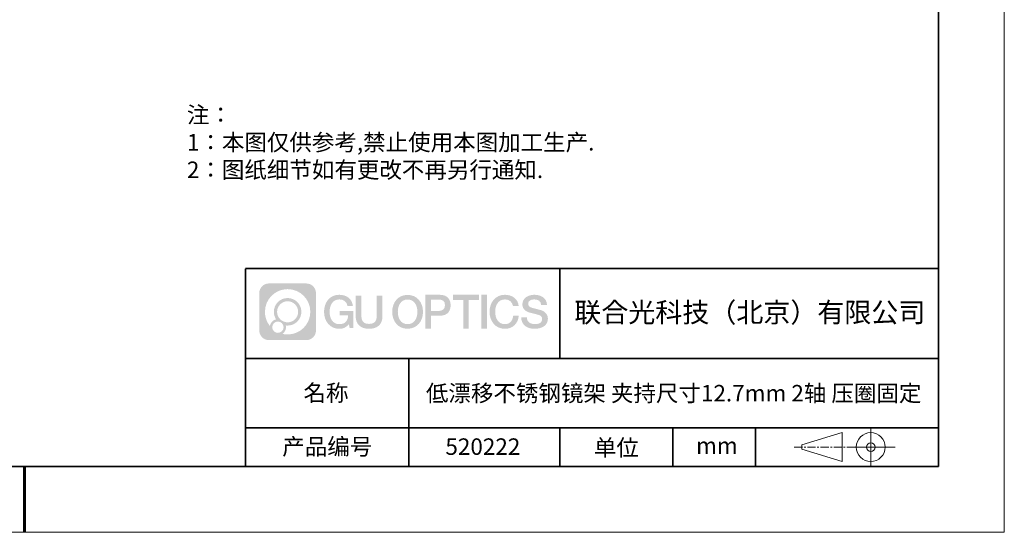
# Model space of a CAD drawing. Units: millimetres. Extents: x 12016 to 12313, y -7569 to -7359.
# Drawn here: x 12163 to 12313, y -7569 to -7492 of the extents above; entities that cross this region are included whole.
import ezdxf

# ---------------------------------------------------------------- set-up
doc = ezdxf.new("R2010")
doc.units = ezdxf.units.MM
doc.header["$LTSCALE"] = 10
doc.linetypes.add('CENTER', pattern=[2, 1.25, -0.25, 0.25, -0.25])
doc.layers.add('1轮廓实线层', color=7, linetype='Continuous')
doc.layers.add('6文字层', color=3, linetype='Continuous')
for name, color, linetype, lineweight in [('3中心线层', 1, 'CENTER', 9), ('粗实线层', 7, 'Continuous', 35), ('细实线层', 7, 'Continuous', 18)]:
    doc.layers.add(name, color=color, linetype=linetype, lineweight=lineweight)
doc.styles.get("Standard").update_dxf_attribs({"font": 'simhei.ttf'})
doc.styles.add('标准', font='txt', dxfattribs={"height": 9.59})

# ---------------------------------------------------------------- blocks, each defined once
blk = doc.blocks.new('*X117')
at = {"layer": '粗实线层'}
for p, q in [((138.5, -95), (138.5, 95)), ((-138.5, -95), (138.5, -95))]:
    blk.add_line(p, q, dxfattribs=at)
at = {"layer": '粗实线层', "lineweight": 60}
blk.add_line((0, -105), (0, -95), dxfattribs=at)
at = {"layer": '细实线层'}
for p, q in [((148.5, -105), (148.5, 105)), ((-148.5, -105), (148.5, -105))]:
    blk.add_line(p, q, dxfattribs=at)

msp = doc.modelspace()

# ---------------------------------------------------------------- hatches: boundary and pattern name
at = {"layer": '3中心线层'}
h = msp.add_hatch(color=0, dxfattribs=at)
h.dxf.hatch_style = 1
edge = h.paths.add_edge_path()
edge.add_spline(control_points=[(12208.18338, -7533.09481), (12208.18338, -7532.28094), (12207.52361, -7531.62116), (12206.70973, -7531.62116)], knot_values=[7, 7, 7, 7, 8, 8, 8, 8], degree=3, periodic=0)
edge.add_spline(control_points=[(12206.70973, -7531.62116), (12206.70973, -7531.62116), (12201.06075, -7531.62116), (12201.06075, -7531.62116)], knot_values=[0, 0, 0, 0, 1, 1, 1, 1], degree=3, periodic=0)
edge.add_spline(control_points=[(12201.06075, -7531.62116), (12200.24688, -7531.62116), (12199.5871, -7532.28094), (12199.5871, -7533.09481), (12199.5871, -7533.09481), (12199.5871, -7538.74379), (12199.5871, -7538.74379)], knot_values=[1, 1, 1, 1, 2, 2, 2, 3, 3, 3, 3], degree=3, periodic=0)
edge.add_spline(control_points=[(12199.5871, -7538.74379), (12199.5871, -7539.55767), (12200.24688, -7540.21744), (12201.06075, -7540.21744), (12201.06075, -7540.21744), (12206.70973, -7540.21744), (12206.70973, -7540.21744)], knot_values=[3, 3, 3, 3, 4, 4, 4, 5, 5, 5, 5], degree=3, periodic=0)
edge.add_spline(control_points=[(12206.70973, -7540.21744), (12207.52361, -7540.21744), (12208.18338, -7539.55767), (12208.18338, -7538.74379), (12208.18338, -7538.74379), (12208.18338, -7533.09481), (12208.18338, -7533.09481)], knot_values=[5, 5, 5, 5, 6, 6, 6, 7, 7, 7, 7], degree=3, periodic=0)
edge = h.paths.add_edge_path(flags=16)
edge.add_spline(control_points=[(12200.44673, -7535.9193), (12200.44673, -7534.02027), (12201.98623, -7532.48079), (12203.88526, -7532.48079)], knot_values=[10, 10, 10, 10, 11, 11, 11, 11], degree=3, periodic=0)
edge.add_spline(control_points=[(12203.88526, -7532.48079), (12205.78429, -7532.48079), (12207.32375, -7534.02027), (12207.32375, -7535.9193)], knot_values=[11, 11, 11, 11, 12, 12, 12, 12], degree=3, periodic=0)
edge.add_spline(control_points=[(12207.32375, -7535.9193), (12207.32375, -7537.81834), (12205.78429, -7539.35782), (12203.88526, -7539.35782)], knot_values=[12, 12, 12, 12, 13, 13, 13, 13], degree=3, periodic=0)
edge.add_spline(control_points=[(12203.88526, -7539.35782), (12203.61617, -7539.35782), (12203.35475, -7539.32578), (12203.10356, -7539.26708)], knot_values=[0, 0, 0, 0, 1, 1, 1, 1], degree=3, periodic=0)
edge.add_spline(control_points=[(12203.10356, -7539.26708), (12203.42716, -7539.04593), (12203.63963, -7538.67412), (12203.63963, -7538.25258)], knot_values=[1, 1, 1, 1, 2, 2, 2, 2], degree=3, periodic=0)
edge.add_spline(control_points=[(12203.63963, -7538.25258), (12203.63963, -7538.16182), (12203.6295, -7538.07347), (12203.61081, -7537.98831)], knot_values=[2, 2, 2, 2, 3, 3, 3, 3], degree=3, periodic=0)
edge.add_spline(control_points=[(12203.61081, -7537.98831), (12203.70067, -7538.00022), (12203.79215, -7538.00697), (12203.88525, -7538.00697)], knot_values=[3, 3, 3, 3, 4, 4, 4, 4], degree=3, periodic=0)
edge.add_spline(control_points=[(12203.88525, -7538.00697), (12205.03824, -7538.00697), (12205.97291, -7537.07229), (12205.97291, -7535.9193)], knot_values=[4, 4, 4, 4, 5, 5, 5, 5], degree=3, periodic=0)
edge.add_spline(control_points=[(12205.97291, -7535.9193), (12205.97291, -7534.76632), (12205.03824, -7533.83163), (12203.88525, -7533.83163), (12202.73227, -7533.83163), (12201.79758, -7534.76632), (12201.79758, -7535.9193)], knot_values=[5, 5, 5, 5, 6, 6, 6, 7, 7, 7, 7], degree=3, periodic=0)
edge.add_spline(control_points=[(12201.79758, -7535.9193), (12201.79758, -7536.33878), (12201.92164, -7536.72912), (12202.13459, -7537.0563)], knot_values=[7, 7, 7, 7, 8, 8, 8, 8], degree=3, periodic=0)
edge.add_spline(control_points=[(12202.13459, -7537.0563), (12201.65009, -7537.16807), (12201.27514, -7537.56616), (12201.19815, -7538.06305)], knot_values=[8, 8, 8, 8, 9, 9, 9, 9], degree=3, periodic=0)
edge.add_spline(control_points=[(12201.19815, -7538.06305), (12200.72837, -7537.47514), (12200.44673, -7536.73037), (12200.44673, -7535.9193)], knot_values=[9, 9, 9, 9, 10, 10, 10, 10], degree=3, periodic=0)
edge = h.paths.add_edge_path(flags=16)
edge.add_spline(control_points=[(12202.28879, -7535.9193), (12202.28879, -7535.03761), (12203.00356, -7534.32285), (12203.88525, -7534.32285), (12204.76694, -7534.32285), (12205.4817, -7535.03761), (12205.4817, -7535.9193), (12205.4817, -7536.801), (12204.76694, -7537.51575), (12203.88525, -7537.51575), (12203.00356, -7537.51575), (12202.28879, -7536.801), (12202.28879, -7535.9193)], knot_values=[0, 0, 0, 0, 1, 1, 1, 2, 2, 2, 3, 3, 3, 4, 4, 4, 4], degree=3, periodic=0)
edge = h.paths.add_edge_path(flags=16)
edge.add_spline(control_points=[(12201.55197, -7538.25258), (12201.55197, -7537.77782), (12201.93684, -7537.39295), (12202.4116, -7537.39295), (12202.88636, -7537.39295), (12203.27122, -7537.77782), (12203.27122, -7538.25258)], knot_values=[1, 1, 1, 1, 2, 2, 2, 3, 3, 3, 3], degree=3, periodic=0)
edge.add_spline(control_points=[(12203.27122, -7538.25258), (12203.27122, -7538.72734), (12202.88636, -7539.11221), (12202.4116, -7539.11221)], knot_values=[3, 3, 3, 3, 4, 4, 4, 4], degree=3, periodic=0)
edge.add_spline(control_points=[(12202.4116, -7539.11221), (12201.93684, -7539.11221), (12201.55197, -7538.72734), (12201.55197, -7538.25258)], knot_values=[0, 0, 0, 0, 1, 1, 1, 1], degree=3, periodic=0)
edge = h.paths.add_edge_path()
edge.add_spline(control_points=[(12212.95428, -7535.02048), (12212.95428, -7535.02048), (12213.77767, -7535.02048), (12213.77767, -7535.02048), (12213.64942, -7533.91033), (12212.76527, -7533.33801), (12211.71242, -7533.33801)], knot_values=[5, 5, 5, 5, 6, 6, 6, 7, 7, 7, 7], degree=3, periodic=0)
edge.add_spline(control_points=[(12211.71242, -7533.33801), (12210.26812, -7533.33801), (12209.40424, -7534.51024), (12209.40424, -7535.91689)], knot_values=[4, 4, 4, 4, 5, 5, 5, 5], degree=3, periodic=0)
edge.add_spline(control_points=[(12209.40424, -7535.91689), (12209.40424, -7537.32357), (12210.26812, -7538.49578), (12211.71242, -7538.49578)], knot_values=[3, 3, 3, 3, 4, 4, 4, 4], degree=3, periodic=0)
edge.add_spline(control_points=[(12211.71242, -7538.49578), (12212.29958, -7538.49578), (12212.7113, -7538.3234), (12213.16346, -7537.79934)], knot_values=[2, 2, 2, 2, 3, 3, 3, 3], degree=3, periodic=0)
edge.add_spline(control_points=[(12213.16346, -7537.79934), (12213.16346, -7537.79934), (12213.29171, -7538.37856), (12213.29171, -7538.37856), (12213.29171, -7538.37856), (12213.4267, -7538.37856), (12213.56168, -7538.37856)], knot_values=[0.5, 0.5, 0.5, 0.5, 1.5, 1.5, 1.5, 2, 2, 2, 2], degree=3, periodic=0)
edge.add_spline(control_points=[(12213.56168, -7538.37856), (12213.69666, -7538.37856), (12213.83164, -7538.37856), (12213.83164, -7538.37856), (12213.83164, -7538.37856), (12213.83164, -7538.21648), (12213.83164, -7537.97336)], knot_values=[14.749965, 14.749965, 14.749965, 14.749965, 15.249965, 15.249965, 15.249965, 15.5, 15.5, 15.5, 15.5], degree=3, periodic=0)
edge.add_spline(control_points=[(12213.83164, -7537.97336), (12213.83164, -7537.73027), (12213.83164, -7537.40619), (12213.83164, -7537.08211)], knot_values=[14.49997, 14.49997, 14.49997, 14.49997, 14.749965, 14.749965, 14.749965, 14.749965], degree=3, periodic=0)
edge.add_spline(control_points=[(12213.83164, -7537.08211), (12213.83164, -7536.92007), (12213.83164, -7536.75803), (12213.83164, -7536.60612)], knot_values=[14.3749725, 14.3749725, 14.3749725, 14.3749725, 14.49997, 14.49997, 14.49997, 14.49997], degree=3, periodic=0)
edge.add_spline(control_points=[(12213.83164, -7536.60612), (12213.83164, -7536.37826), (12213.83164, -7536.17319), (12213.83164, -7536.02509)], knot_values=[14.18747625, 14.18747625, 14.18747625, 14.18747625, 14.3749725, 14.3749725, 14.3749725, 14.3749725], degree=3, periodic=0)
edge.add_spline(control_points=[(12213.83164, -7536.02509), (12213.83164, -7535.97573), (12213.83164, -7535.93269), (12213.83164, -7535.89725)], knot_values=[14.1249775, 14.1249775, 14.1249775, 14.1249775, 14.18747625, 14.18747625, 14.18747625, 14.18747625], degree=3, periodic=0)
edge.add_spline(control_points=[(12213.83164, -7535.89725), (12213.83164, -7535.87953), (12213.83164, -7535.86371), (12213.83164, -7535.84994)], knot_values=[14.093728125, 14.093728125, 14.093728125, 14.093728125, 14.1249775, 14.1249775, 14.1249775, 14.1249775], degree=3, periodic=0)
edge.add_spline(control_points=[(12213.83164, -7535.84994), (12213.83164, -7535.83618), (12213.83164, -7535.82447), (12213.83164, -7535.81498)], knot_values=[14.06247875, 14.06247875, 14.06247875, 14.06247875, 14.093728125, 14.093728125, 14.093728125, 14.093728125], degree=3, periodic=0)
edge.add_spline(control_points=[(12213.83164, -7535.78588), (12213.83164, -7535.78588), (12213.83164, -7535.78588), (12213.83164, -7535.78588), (12213.83164, -7535.78588), (12213.83164, -7535.78589), (12213.83164, -7535.78589)], knot_values=[13.999979582, 13.999979582, 13.999979582, 13.999979582, 14, 14, 14, 14.000712407, 14.000712407, 14.000712407, 14.000712407], degree=3, periodic=0)
edge.add_spline(control_points=[(12213.83164, -7535.78588), (12213.8316, -7535.78588), (12213.31867, -7535.78588), (12212.80575, -7535.78588)], knot_values=[13.49999, 13.49999, 13.49999, 13.49999, 13.999979582, 13.999979582, 13.999979582, 13.999979582], degree=3, periodic=0)
edge.add_spline(control_points=[(12212.80575, -7535.78588), (12212.29283, -7535.78588), (12211.77992, -7535.78588), (12211.77992, -7535.78588), (12211.77992, -7535.78588), (12211.77992, -7535.78588), (12211.77992, -7535.78589)], knot_values=[12.999023436, 12.999023436, 12.999023436, 12.999023436, 13.499013436, 13.499013436, 13.499013436, 13.49999, 13.49999, 13.49999, 13.49999], degree=3, periodic=0)
edge.add_spline(control_points=[(12211.77992, -7535.79324), (12211.77992, -7535.79564), (12211.77992, -7535.7986), (12211.77992, -7535.80208)], knot_values=[12.906251875, 12.906251875, 12.906251875, 12.906251875, 12.93750125, 12.93750125, 12.93750125, 12.93750125], degree=3, periodic=0)
edge.add_spline(control_points=[(12211.77992, -7535.81403), (12211.77992, -7535.82299), (12211.77992, -7535.83386), (12211.77992, -7535.84634)], knot_values=[12.81250375, 12.81250375, 12.81250375, 12.81250375, 12.8750025, 12.8750025, 12.8750025, 12.8750025], degree=3, periodic=0)
edge.add_spline(control_points=[(12211.77992, -7535.84634), (12211.77992, -7535.85881), (12211.77992, -7535.87288), (12211.77992, -7535.88824)], knot_values=[12.750005, 12.750005, 12.750005, 12.750005, 12.81250375, 12.81250375, 12.81250375, 12.81250375], degree=3, periodic=0)
edge.add_spline(control_points=[(12211.77992, -7535.88824), (12211.77992, -7535.91894), (12211.77992, -7535.95476), (12211.77992, -7535.99315)], knot_values=[12.6250075, 12.6250075, 12.6250075, 12.6250075, 12.750005, 12.750005, 12.750005, 12.750005], degree=3, periodic=0)
edge.add_spline(control_points=[(12211.77992, -7535.99315), (12211.77992, -7536.03153), (12211.77992, -7536.07247), (12211.77992, -7536.11341)], knot_values=[12.50001, 12.50001, 12.50001, 12.50001, 12.6250075, 12.6250075, 12.6250075, 12.6250075], degree=3, periodic=0)
edge.add_spline(control_points=[(12211.77992, -7536.11341), (12211.77992, -7536.19529), (12211.77992, -7536.27718), (12211.77992, -7536.33859)], knot_values=[12.250015, 12.250015, 12.250015, 12.250015, 12.50001, 12.50001, 12.50001, 12.50001], degree=3, periodic=0)
edge.add_spline(control_points=[(12211.77992, -7536.33859), (12211.77992, -7536.40001), (12211.77992, -7536.44096), (12211.77992, -7536.44096), (12211.77992, -7536.44096), (12211.77992, -7536.44096), (12211.77992, -7536.44096)], knot_values=[11.999287593, 11.999287593, 11.999287593, 11.999287593, 12.249302593, 12.249302593, 12.249302593, 12.250015, 12.250015, 12.250015, 12.250015], degree=3, periodic=0)
edge.add_spline(control_points=[(12211.79431, -7536.44096), (12211.799, -7536.44096), (12211.8048, -7536.44096), (12211.8116, -7536.44096)], knot_values=[11.906271875, 11.906271875, 11.906271875, 11.906271875, 11.93752125, 11.93752125, 11.93752125, 11.93752125], degree=3, periodic=0)
edge.add_spline(control_points=[(12211.8116, -7536.44096), (12211.81841, -7536.44096), (12211.82624, -7536.44096), (12211.835, -7536.44096)], knot_values=[11.8750225, 11.8750225, 11.8750225, 11.8750225, 11.906271875, 11.906271875, 11.906271875, 11.906271875], degree=3, periodic=0)
edge.add_spline(control_points=[(12211.835, -7536.44096), (12211.85253, -7536.44096), (12211.87382, -7536.44096), (12211.89823, -7536.44096)], knot_values=[11.81252375, 11.81252375, 11.81252375, 11.81252375, 11.8750225, 11.8750225, 11.8750225, 11.8750225], degree=3, periodic=0)
edge.add_spline(control_points=[(12211.89823, -7536.44096), (12211.92265, -7536.44096), (12211.9502, -7536.44096), (12211.98025, -7536.44096)], knot_values=[11.750025, 11.750025, 11.750025, 11.750025, 11.81252375, 11.81252375, 11.81252375, 11.81252375], degree=3, periodic=0)
edge.add_spline(control_points=[(12211.98025, -7536.44096), (12212.04035, -7536.44096), (12212.11048, -7536.44096), (12212.18561, -7536.44096)], knot_values=[11.6250275, 11.6250275, 11.6250275, 11.6250275, 11.750025, 11.750025, 11.750025, 11.750025], degree=3, periodic=0)
edge.add_spline(control_points=[(12212.18561, -7536.44096), (12212.26074, -7536.44096), (12212.34089, -7536.44096), (12212.42103, -7536.44096)], knot_values=[11.50003, 11.50003, 11.50003, 11.50003, 11.6250275, 11.6250275, 11.6250275, 11.6250275], degree=3, periodic=0)
edge.add_spline(control_points=[(12212.42103, -7536.44096), (12212.58132, -7536.44096), (12212.74162, -7536.44096), (12212.86184, -7536.44096)], knot_values=[11.250035, 11.250035, 11.250035, 11.250035, 11.50003, 11.50003, 11.50003, 11.50003], degree=3, periodic=0)
edge.add_spline(control_points=[(12212.86184, -7536.44096), (12212.98209, -7536.44096), (12213.06226, -7536.44096), (12213.06226, -7536.44096), (12213.04874, -7537.2753), (12212.57631, -7537.80625), (12211.71242, -7537.79245)], knot_values=[10, 10, 10, 10, 10.250035, 10.250035, 10.250035, 11.250035, 11.250035, 11.250035, 11.250035], degree=3, periodic=0)
edge.add_spline(control_points=[(12211.71242, -7537.79245), (12210.67984, -7537.79245), (12210.2479, -7536.86158), (12210.2479, -7535.91689)], knot_values=[9, 9, 9, 9, 10, 10, 10, 10], degree=3, periodic=0)
edge.add_spline(control_points=[(12210.2479, -7535.91689), (12210.2479, -7534.97223), (12210.67984, -7534.04134), (12211.71242, -7534.04134)], knot_values=[8, 8, 8, 8, 9, 9, 9, 9], degree=3, periodic=0)
edge.add_spline(control_points=[(12211.71242, -7534.04134), (12212.31985, -7534.04134), (12212.87325, -7534.37232), (12212.95428, -7535.02048)], knot_values=[7, 7, 7, 7, 8, 8, 8, 8], degree=3, periodic=0)
edge = h.paths.add_edge_path()
edge.add_spline(control_points=[(12215.06628, -7536.32613), (12215.06628, -7536.32613), (12215.06628, -7533.46081), (12215.06628, -7533.46081), (12215.06628, -7533.46081), (12214.84986, -7533.46081), (12214.63344, -7533.46081)], knot_values=[0.5, 0.5, 0.5, 0.5, 1.5, 1.5, 1.5, 2, 2, 2, 2], degree=3, periodic=0)
edge.add_spline(control_points=[(12214.63344, -7533.46081), (12214.41701, -7533.46081), (12214.20059, -7533.46081), (12214.20059, -7533.46081), (12214.20059, -7533.46081), (12214.20059, -7534.24775), (12214.20059, -7535.03468)], knot_values=[9.5, 9.5, 9.5, 9.5, 10, 10, 10, 10.5, 10.5, 10.5, 10.5], degree=3, periodic=0)
edge.add_spline(control_points=[(12214.20059, -7535.03468), (12214.20059, -7535.82161), (12214.20059, -7536.60854), (12214.20059, -7536.60854), (12214.20059, -7537.86899), (12215.0109, -7538.49578), (12216.22982, -7538.49578)], knot_values=[8, 8, 8, 8, 8.5, 8.5, 8.5, 9.5, 9.5, 9.5, 9.5], degree=3, periodic=0)
edge.add_spline(control_points=[(12216.22982, -7538.49578), (12217.44874, -7538.49578), (12218.25904, -7537.86899), (12218.25904, -7536.60854)], knot_values=[7, 7, 7, 7, 8, 8, 8, 8], degree=3, periodic=0)
edge.add_spline(control_points=[(12218.25904, -7536.60854), (12218.25904, -7536.60854), (12218.25904, -7533.46081), (12218.25904, -7533.46081), (12218.25904, -7533.46081), (12218.04261, -7533.46081), (12217.82617, -7533.46081)], knot_values=[5.5, 5.5, 5.5, 5.5, 6.5, 6.5, 6.5, 7, 7, 7, 7], degree=3, periodic=0)
edge.add_spline(control_points=[(12217.82617, -7533.46081), (12217.60974, -7533.46081), (12217.39331, -7533.46081), (12217.39331, -7533.46081), (12217.39331, -7533.46081), (12217.39331, -7534.17714), (12217.39331, -7534.89347)], knot_values=[4.5, 4.5, 4.5, 4.5, 5, 5, 5, 5.5, 5.5, 5.5, 5.5], degree=3, periodic=0)
edge.add_spline(control_points=[(12217.39331, -7534.89347), (12217.39331, -7535.6098), (12217.39331, -7536.32613), (12217.39331, -7536.32613), (12217.39331, -7536.98736), (12217.35176, -7537.75191), (12216.22982, -7537.75191)], knot_values=[3, 3, 3, 3, 3.5, 3.5, 3.5, 4.5, 4.5, 4.5, 4.5], degree=3, periodic=0)
edge.add_spline(control_points=[(12216.22982, -7537.75191), (12215.10783, -7537.75191), (12215.06628, -7536.98736), (12215.06628, -7536.32613)], knot_values=[2, 2, 2, 2, 3, 3, 3, 3], degree=3, periodic=0)
edge = h.paths.add_edge_path()
edge.add_spline(control_points=[(12224.40821, -7535.92346), (12224.40821, -7537.32325), (12223.53366, -7538.48972), (12222.07153, -7538.48972), (12220.60939, -7538.48972), (12219.73484, -7537.32325), (12219.73484, -7535.92346), (12219.73484, -7534.52368), (12220.60939, -7533.35719), (12222.07153, -7533.35719), (12223.53366, -7533.35719), (12224.40821, -7534.52368), (12224.40821, -7535.92346)], knot_values=[0, 0, 0, 0, 1, 1, 1, 2, 2, 2, 3, 3, 3, 4, 4, 4, 4], degree=3, periodic=0)
edge = h.paths.add_edge_path(flags=16)
edge.add_spline(control_points=[(12222.07153, -7534.05708), (12223.1169, -7534.05708), (12223.55417, -7534.98341), (12223.55417, -7535.92346)], knot_values=[2, 2, 2, 2, 3, 3, 3, 3], degree=3, periodic=0)
edge.add_spline(control_points=[(12223.55417, -7535.92346), (12223.55417, -7536.86352), (12223.1169, -7537.78984), (12222.07153, -7537.78984)], knot_values=[1, 1, 1, 1, 2, 2, 2, 2], degree=3, periodic=0)
edge.add_spline(control_points=[(12222.07153, -7537.78984), (12221.02619, -7537.78984), (12220.58892, -7536.86352), (12220.58892, -7535.92346)], knot_values=[0, 0, 0, 0, 1, 1, 1, 1], degree=3, periodic=0)
edge.add_spline(control_points=[(12220.58892, -7535.92346), (12220.58892, -7534.98341), (12221.02619, -7534.05708), (12222.07153, -7534.05708)], knot_values=[3, 3, 3, 3, 4, 4, 4, 4], degree=3, periodic=0)
edge = h.paths.add_edge_path()
edge.add_spline(control_points=[(12228.58964, -7534.93446), (12228.58964, -7534.29156), (12228.32319, -7533.33801), (12226.92936, -7533.33801)], knot_values=[1, 1, 1, 1, 2, 2, 2, 2], degree=3, periodic=0)
edge.add_spline(control_points=[(12226.92936, -7533.33801), (12226.92936, -7533.33801), (12224.77716, -7533.33801), (12224.77716, -7533.33801), (12224.77716, -7533.33801), (12224.77716, -7533.66046), (12224.77716, -7534.14411)], knot_values=[6.749965, 6.749965, 6.749965, 6.749965, 7.749965, 7.749965, 7.749965, 8, 8, 8, 8], degree=3, periodic=0)
edge.add_spline(control_points=[(12224.77716, -7534.14411), (12224.77716, -7534.62769), (12224.77716, -7535.27242), (12224.77716, -7535.91713)], knot_values=[6.49997, 6.49997, 6.49997, 6.49997, 6.749965, 6.749965, 6.749965, 6.749965], degree=3, periodic=0)
edge.add_spline(control_points=[(12224.77716, -7535.91713), (12224.77716, -7536.23948), (12224.77716, -7536.56183), (12224.77716, -7536.86403)], knot_values=[6.3749725, 6.3749725, 6.3749725, 6.3749725, 6.49997, 6.49997, 6.49997, 6.49997], degree=3, periodic=0)
edge.add_spline(control_points=[(12224.77716, -7536.86403), (12224.77716, -7537.16623), (12224.77716, -7537.44827), (12224.77716, -7537.69002)], knot_values=[6.249975, 6.249975, 6.249975, 6.249975, 6.3749725, 6.3749725, 6.3749725, 6.3749725], degree=3, periodic=0)
edge.add_spline(control_points=[(12224.77716, -7537.69002), (12224.77716, -7537.8109), (12224.77716, -7537.9217), (12224.77716, -7538.01991)], knot_values=[6.18747625, 6.18747625, 6.18747625, 6.18747625, 6.249975, 6.249975, 6.249975, 6.249975], degree=3, periodic=0)
edge.add_spline(control_points=[(12224.77716, -7538.01991), (12224.77716, -7538.11811), (12224.77716, -7538.20373), (12224.77716, -7538.27423)], knot_values=[6.1249775, 6.1249775, 6.1249775, 6.1249775, 6.18747625, 6.18747625, 6.18747625, 6.18747625], degree=3, periodic=0)
edge.add_spline(control_points=[(12224.77716, -7538.27423), (12224.77716, -7538.30948), (12224.77716, -7538.34096), (12224.77716, -7538.36834)], knot_values=[6.093728125, 6.093728125, 6.093728125, 6.093728125, 6.1249775, 6.1249775, 6.1249775, 6.1249775], degree=3, periodic=0)
edge.add_spline(control_points=[(12224.77716, -7538.36834), (12224.77716, -7538.39572), (12224.77716, -7538.41901), (12224.77716, -7538.43789)], knot_values=[6.06247875, 6.06247875, 6.06247875, 6.06247875, 6.093728125, 6.093728125, 6.093728125, 6.093728125], degree=3, periodic=0)
edge.add_spline(control_points=[(12224.77716, -7538.43789), (12224.77716, -7538.44733), (12224.77716, -7538.45567), (12224.77716, -7538.46287)], knot_values=[6.046854062, 6.046854062, 6.046854062, 6.046854062, 6.06247875, 6.06247875, 6.06247875, 6.06247875], degree=3, periodic=0)
edge.add_spline(control_points=[(12224.77716, -7538.46287), (12224.77716, -7538.47007), (12224.77716, -7538.47613), (12224.77716, -7538.481)], knot_values=[6.031229375, 6.031229375, 6.031229375, 6.031229375, 6.046854063, 6.046854063, 6.046854063, 6.046854063], degree=3, periodic=0)
edge.add_spline(control_points=[(12224.77716, -7538.49578), (12224.77716, -7538.49578), (12224.77716, -7538.49578), (12224.77716, -7538.49578), (12224.77716, -7538.49578), (12224.77716, -7538.49578), (12224.77716, -7538.49578)], knot_values=[5.999979147, 5.999979147, 5.999979147, 5.999979147, 6, 6, 6, 6.000468271, 6.000468271, 6.000468271, 6.000468271], degree=3, periodic=0)
edge.add_spline(control_points=[(12224.77716, -7538.49578), (12224.77718, -7538.49578), (12224.99069, -7538.49578), (12225.20421, -7538.49578)], knot_values=[5.49999, 5.49999, 5.49999, 5.49999, 5.999979147, 5.999979147, 5.999979147, 5.999979147], degree=3, periodic=0)
edge.add_spline(control_points=[(12225.20421, -7538.49578), (12225.41772, -7538.49578), (12225.63123, -7538.49578), (12225.63123, -7538.49578), (12225.63123, -7538.49578), (12225.63123, -7538.49578), (12225.63123, -7538.49578)], knot_values=[4.999511718, 4.999511718, 4.999511718, 4.999511718, 5.499501718, 5.499501718, 5.499501718, 5.49999, 5.49999, 5.49999, 5.49999], degree=3, periodic=0)
edge.add_spline(control_points=[(12225.63123, -7538.48314), (12225.63123, -7538.48038), (12225.63123, -7538.47718), (12225.63123, -7538.47355)], knot_values=[4.93750125, 4.93750125, 4.93750125, 4.93750125, 4.953125938, 4.953125938, 4.953125938, 4.953125938], degree=3, periodic=0)
edge.add_spline(control_points=[(12225.63123, -7538.47355), (12225.63123, -7538.4663), (12225.63123, -7538.45736), (12225.63123, -7538.44685)], knot_values=[4.906251875, 4.906251875, 4.906251875, 4.906251875, 4.93750125, 4.93750125, 4.93750125, 4.93750125], degree=3, periodic=0)
edge.add_spline(control_points=[(12225.63123, -7538.44685), (12225.63123, -7538.43634), (12225.63123, -7538.42426), (12225.63123, -7538.41073)], knot_values=[4.8750025, 4.8750025, 4.8750025, 4.8750025, 4.906251875, 4.906251875, 4.906251875, 4.906251875], degree=3, periodic=0)
edge.add_spline(control_points=[(12225.63123, -7538.41073), (12225.63123, -7538.38367), (12225.63123, -7538.35081), (12225.63123, -7538.31312)], knot_values=[4.81250375, 4.81250375, 4.81250375, 4.81250375, 4.8750025, 4.8750025, 4.8750025, 4.8750025], degree=3, periodic=0)
edge.add_spline(control_points=[(12225.63123, -7538.31312), (12225.63123, -7538.27543), (12225.63123, -7538.23291), (12225.63123, -7538.18652)], knot_values=[4.750005, 4.750005, 4.750005, 4.750005, 4.81250375, 4.81250375, 4.81250375, 4.81250375], degree=3, periodic=0)
edge.add_spline(control_points=[(12225.63123, -7538.18652), (12225.63123, -7538.09374), (12225.63123, -7537.9855), (12225.63123, -7537.86953)], knot_values=[4.6250075, 4.6250075, 4.6250075, 4.6250075, 4.750005, 4.750005, 4.750005, 4.750005], degree=3, periodic=0)
edge.add_spline(control_points=[(12225.63123, -7537.86953), (12225.63123, -7537.75356), (12225.63123, -7537.62986), (12225.63123, -7537.50615)], knot_values=[4.50001, 4.50001, 4.50001, 4.50001, 4.6250075, 4.6250075, 4.6250075, 4.6250075], degree=3, periodic=0)
edge.add_spline(control_points=[(12225.63123, -7537.50615), (12225.63123, -7537.25874), (12225.63123, -7537.01133), (12225.63123, -7536.82576)], knot_values=[4.250015, 4.250015, 4.250015, 4.250015, 4.50001, 4.50001, 4.50001, 4.50001], degree=3, periodic=0)
edge.add_spline(control_points=[(12225.63123, -7536.82576), (12225.63123, -7536.64019), (12225.63123, -7536.51646), (12225.63123, -7536.51646), (12225.63123, -7536.51646), (12225.63123, -7536.51646), (12225.63123, -7536.51646)], knot_values=[3.999287593, 3.999287593, 3.999287593, 3.999287593, 4.249302593, 4.249302593, 4.249302593, 4.250015, 4.250015, 4.250015, 4.250015], degree=3, periodic=0)
edge.add_spline(control_points=[(12225.6458, -7536.51646), (12225.65055, -7536.51646), (12225.65641, -7536.51646), (12225.6633, -7536.51646)], knot_values=[3.906271875, 3.906271875, 3.906271875, 3.906271875, 3.93752125, 3.93752125, 3.93752125, 3.93752125], degree=3, periodic=0)
edge.add_spline(control_points=[(12225.6633, -7536.51646), (12225.6702, -7536.51646), (12225.67812, -7536.51646), (12225.68699, -7536.51646)], knot_values=[3.8750225, 3.8750225, 3.8750225, 3.8750225, 3.906271875, 3.906271875, 3.906271875, 3.906271875], degree=3, periodic=0)
edge.add_spline(control_points=[(12225.68699, -7536.51646), (12225.70474, -7536.51646), (12225.72628, -7536.51646), (12225.751, -7536.51646)], knot_values=[3.81252375, 3.81252375, 3.81252375, 3.81252375, 3.8750225, 3.8750225, 3.8750225, 3.8750225], degree=3, periodic=0)
edge.add_spline(control_points=[(12225.751, -7536.51646), (12225.77572, -7536.51646), (12225.8036, -7536.51646), (12225.83403, -7536.51646)], knot_values=[3.750025, 3.750025, 3.750025, 3.750025, 3.81252375, 3.81252375, 3.81252375, 3.81252375], degree=3, periodic=0)
edge.add_spline(control_points=[(12225.83403, -7536.51646), (12225.89487, -7536.51646), (12225.96586, -7536.51646), (12226.04192, -7536.51646)], knot_values=[3.6250275, 3.6250275, 3.6250275, 3.6250275, 3.750025, 3.750025, 3.750025, 3.750025], degree=3, periodic=0)
edge.add_spline(control_points=[(12226.04192, -7536.51646), (12226.11797, -7536.51646), (12226.1991, -7536.51646), (12226.28024, -7536.51646)], knot_values=[3.50003, 3.50003, 3.50003, 3.50003, 3.6250275, 3.6250275, 3.6250275, 3.6250275], degree=3, periodic=0)
edge.add_spline(control_points=[(12226.28024, -7536.51646), (12226.4425, -7536.51646), (12226.60477, -7536.51646), (12226.72647, -7536.51646)], knot_values=[3.250035, 3.250035, 3.250035, 3.250035, 3.50003, 3.50003, 3.50003, 3.50003], degree=3, periodic=0)
edge.add_spline(control_points=[(12226.72647, -7536.51646), (12226.8482, -7536.51646), (12226.92936, -7536.51646), (12226.92936, -7536.51646), (12228.32319, -7536.5237), (12228.58964, -7535.57015), (12228.58964, -7534.93446)], knot_values=[2, 2, 2, 2, 2.250035, 2.250035, 2.250035, 3.250035, 3.250035, 3.250035, 3.250035], degree=3, periodic=0)
edge = h.paths.add_edge_path(flags=16)
edge.add_spline(control_points=[(12226.26319, -7534.07483), (12226.42118, -7534.07483), (12226.57918, -7534.07483), (12226.69768, -7534.07483)], knot_values=[3.250015, 3.250015, 3.250015, 3.250015, 3.50001, 3.50001, 3.50001, 3.50001], degree=3, periodic=0)
edge.add_spline(control_points=[(12226.69768, -7534.07483), (12226.81618, -7534.07483), (12226.89519, -7534.07483), (12226.89519, -7534.07483), (12227.34616, -7534.07483), (12227.73557, -7534.24822), (12227.73557, -7534.92725)], knot_values=[2, 2, 2, 2, 2.250015, 2.250015, 2.250015, 3.250015, 3.250015, 3.250015, 3.250015], degree=3, periodic=0)
edge.add_spline(control_points=[(12227.73557, -7534.92725), (12227.73557, -7535.57737), (12227.26414, -7535.77965), (12226.88154, -7535.77965)], knot_values=[1, 1, 1, 1, 2, 2, 2, 2], degree=3, periodic=0)
edge.add_spline(control_points=[(12226.88154, -7535.77965), (12226.88154, -7535.77965), (12225.63123, -7535.77965), (12225.63123, -7535.77965), (12225.63123, -7535.77965), (12225.63123, -7535.35342), (12225.63123, -7534.92721)], knot_values=[4.49999, 4.49999, 4.49999, 4.49999, 5.49999, 5.49999, 5.49999, 6, 6, 6, 6], degree=3, periodic=0)
edge.add_spline(control_points=[(12225.63123, -7534.92721), (12225.63123, -7534.50101), (12225.63123, -7534.07483), (12225.63123, -7534.07483), (12225.63123, -7534.07483), (12225.63123, -7534.07483), (12225.63123, -7534.07483)], knot_values=[3.999267593, 3.999267593, 3.999267593, 3.999267593, 4.499257593, 4.499257593, 4.499257593, 4.49999, 4.49999, 4.49999, 4.49999], degree=3, periodic=0)
edge.add_spline(control_points=[(12225.64542, -7534.07483), (12225.65005, -7534.07483), (12225.65576, -7534.07483), (12225.66247, -7534.07483)], knot_values=[3.906251875, 3.906251875, 3.906251875, 3.906251875, 3.93750125, 3.93750125, 3.93750125, 3.93750125], degree=3, periodic=0)
edge.add_spline(control_points=[(12225.66247, -7534.07483), (12225.66919, -7534.07483), (12225.6769, -7534.07483), (12225.68554, -7534.07483)], knot_values=[3.8750025, 3.8750025, 3.8750025, 3.8750025, 3.906251875, 3.906251875, 3.906251875, 3.906251875], degree=3, periodic=0)
edge.add_spline(control_points=[(12225.68554, -7534.07483), (12225.70282, -7534.07483), (12225.7238, -7534.07483), (12225.74787, -7534.07483)], knot_values=[3.81250375, 3.81250375, 3.81250375, 3.81250375, 3.8750025, 3.8750025, 3.8750025, 3.8750025], degree=3, periodic=0)
edge.add_spline(control_points=[(12225.74787, -7534.07483), (12225.77194, -7534.07483), (12225.79909, -7534.07483), (12225.82872, -7534.07483)], knot_values=[3.750005, 3.750005, 3.750005, 3.750005, 3.81250375, 3.81250375, 3.81250375, 3.81250375], degree=3, periodic=0)
edge.add_spline(control_points=[(12225.82872, -7534.07483), (12225.88796, -7534.07483), (12225.95708, -7534.07483), (12226.03114, -7534.07483)], knot_values=[3.6250075, 3.6250075, 3.6250075, 3.6250075, 3.750005, 3.750005, 3.750005, 3.750005], degree=3, periodic=0)
edge.add_spline(control_points=[(12226.03114, -7534.07483), (12226.1052, -7534.07483), (12226.1842, -7534.07483), (12226.26319, -7534.07483)], knot_values=[3.50001, 3.50001, 3.50001, 3.50001, 3.6250075, 3.6250075, 3.6250075, 3.6250075], degree=3, periodic=0)
h.paths.add_polyline_path([(12232.89332, -7533.33801), (12228.95859, -7533.33801), (12228.95859, -7534.11819), (12230.4971, -7534.11819), (12230.4971, -7538.49578), (12231.34801, -7538.49578), (12231.34801, -7534.11819), (12232.89332, -7534.11819)])
h.paths.add_polyline_path([(12234.12224, -7533.33801), (12233.262, -7533.33801), (12233.262, -7538.49578), (12234.12224, -7538.49578)])
edge = h.paths.add_edge_path()
edge.add_spline(control_points=[(12238.48015, -7535.02048), (12238.69415, -7535.02048), (12238.90816, -7535.02048), (12238.90816, -7535.02048), (12238.80543, -7533.9586), (12237.93567, -7533.3449), (12236.83308, -7533.33801)], knot_values=[8, 8, 8, 8, 8.5, 8.5, 8.5, 9.5, 9.5, 9.5, 9.5], degree=3, periodic=0)
edge.add_spline(control_points=[(12236.83308, -7533.33801), (12235.36751, -7533.33801), (12234.49091, -7534.51024), (12234.49091, -7535.91689)], knot_values=[7, 7, 7, 7, 8, 8, 8, 8], degree=3, periodic=0)
edge.add_spline(control_points=[(12234.49091, -7535.91689), (12234.49091, -7537.32357), (12235.36751, -7538.49578), (12236.83308, -7538.49578)], knot_values=[6, 6, 6, 6, 7, 7, 7, 7], degree=3, periodic=0)
edge.add_spline(control_points=[(12236.83308, -7538.49578), (12238.01788, -7538.49578), (12238.84651, -7537.68212), (12238.915, -7536.50301)], knot_values=[5, 5, 5, 5, 6, 6, 6, 6], degree=3, periodic=0)
edge.add_spline(control_points=[(12238.915, -7536.50301), (12238.915, -7536.50301), (12238.07949, -7536.50301), (12238.07949, -7536.50301), (12238.01104, -7537.22013), (12237.59326, -7537.79245), (12236.83308, -7537.79245)], knot_values=[3, 3, 3, 3, 4, 4, 4, 5, 5, 5, 5], degree=3, periodic=0)
edge.add_spline(control_points=[(12236.83308, -7537.79245), (12235.78529, -7537.79245), (12235.34699, -7536.86158), (12235.34699, -7535.91689)], knot_values=[2, 2, 2, 2, 3, 3, 3, 3], degree=3, periodic=0)
edge.add_spline(control_points=[(12235.34699, -7535.91689), (12235.34699, -7534.97223), (12235.78529, -7534.04134), (12236.83308, -7534.04134)], knot_values=[1, 1, 1, 1, 2, 2, 2, 2], degree=3, periodic=0)
edge.add_spline(control_points=[(12236.83308, -7534.04134), (12237.54534, -7534.04134), (12237.90831, -7534.45507), (12238.05213, -7535.02048)], knot_values=[0, 0, 0, 0, 1, 1, 1, 1], degree=3, periodic=0)
edge.add_spline(control_points=[(12238.05213, -7535.02048), (12238.05213, -7535.02048), (12238.26614, -7535.02048), (12238.48015, -7535.02048)], knot_values=[9.5, 9.5, 9.5, 9.5, 10, 10, 10, 10], degree=3, periodic=0)
edge = h.paths.add_edge_path()
edge.add_spline(control_points=[(12241.36017, -7538.49578), (12242.34966, -7538.49578), (12243.3391, -7538.05447), (12243.3391, -7536.9512)], knot_values=[13, 13, 13, 13, 14, 14, 14, 14], degree=3, periodic=0)
edge.add_spline(control_points=[(12243.3391, -7536.9512), (12243.3391, -7536.44096), (12243.02555, -7535.88932), (12242.37054, -7535.69624)], knot_values=[12, 12, 12, 12, 13, 13, 13, 13], degree=3, periodic=0)
edge.add_spline(control_points=[(12242.37054, -7535.69624), (12242.11272, -7535.62039), (12241.01179, -7535.33769), (12240.93514, -7535.31701)], knot_values=[11, 11, 11, 11, 12, 12, 12, 12], degree=3, periodic=0)
edge.add_spline(control_points=[(12240.93514, -7535.31701), (12240.57975, -7535.22045), (12240.34285, -7535.02739), (12240.34285, -7534.68262)], knot_values=[10, 10, 10, 10, 11, 11, 11, 11], degree=3, periodic=0)
edge.add_spline(control_points=[(12240.34285, -7534.68262), (12240.34285, -7534.18614), (12240.85149, -7534.04134), (12241.25564, -7534.04134)], knot_values=[9, 9, 9, 9, 10, 10, 10, 10], degree=3, periodic=0)
edge.add_spline(control_points=[(12241.25564, -7534.04134), (12241.85489, -7534.04134), (12242.28693, -7534.27579), (12242.32873, -7534.91016)], knot_values=[8, 8, 8, 8, 9, 9, 9, 9], degree=3, periodic=0)
edge.add_spline(control_points=[(12242.32873, -7534.91016), (12242.32873, -7534.91016), (12243.19977, -7534.91016), (12243.19977, -7534.91016), (12243.19977, -7533.88276), (12242.32873, -7533.33801), (12241.29049, -7533.33801)], knot_values=[6, 6, 6, 6, 7, 7, 7, 8, 8, 8, 8], degree=3, periodic=0)
edge.add_spline(control_points=[(12241.29049, -7533.33801), (12240.39161, -7533.33801), (12239.47181, -7533.8), (12239.47181, -7534.78605)], knot_values=[5, 5, 5, 5, 6, 6, 6, 6], degree=3, periodic=0)
edge.add_spline(control_points=[(12239.47181, -7534.78605), (12239.47181, -7535.2963), (12239.72268, -7535.80657), (12240.57279, -7536.03411)], knot_values=[4, 4, 4, 4, 5, 5, 5, 5], degree=3, periodic=0)
edge.add_spline(control_points=[(12240.57279, -7536.03411), (12241.25564, -7536.2203), (12241.70856, -7536.30995), (12242.05699, -7536.44096)], knot_values=[3, 3, 3, 3, 4, 4, 4, 4], degree=3, periodic=0)
edge.add_spline(control_points=[(12242.05699, -7536.44096), (12242.25905, -7536.5168), (12242.46811, -7536.6685), (12242.46811, -7537.04775)], knot_values=[2, 2, 2, 2, 3, 3, 3, 3], degree=3, periodic=0)
edge.add_spline(control_points=[(12242.46811, -7537.04775), (12242.46811, -7537.4201), (12242.1824, -7537.79245), (12241.41594, -7537.79245)], knot_values=[1, 1, 1, 1, 2, 2, 2, 2], degree=3, periodic=0)
edge.add_spline(control_points=[(12241.41594, -7537.79245), (12240.71912, -7537.79245), (12240.15471, -7537.49595), (12240.15471, -7536.73746)], knot_values=[0, 0, 0, 0, 1, 1, 1, 1], degree=3, periodic=0)
edge.add_spline(control_points=[(12240.15471, -7536.73746), (12240.15471, -7536.73746), (12239.93696, -7536.73746), (12239.7192, -7536.73746)], knot_values=[15.5, 15.5, 15.5, 15.5, 16, 16, 16, 16], degree=3, periodic=0)
edge.add_spline(control_points=[(12239.7192, -7536.73746), (12239.50144, -7536.73746), (12239.28368, -7536.73746), (12239.28368, -7536.73746), (12239.3046, -7537.95794), (12240.22436, -7538.49578), (12241.36017, -7538.49578)], knot_values=[14, 14, 14, 14, 14.5, 14.5, 14.5, 15.5, 15.5, 15.5, 15.5], degree=3, periodic=0)

# ---------------------------------------------------------------- linework, layer by layer
msp.add_line((12302.52152, -7559.34551), (12202.52152, -7559.34551))
at = {"layer": '1轮廓实线层'}
msp.add_line((12162.52152, -7559.34551), (12302.52152, -7559.34551), dxfattribs=at)
at = {"layer": '3中心线层', "color": 7}
for p, q in [((12287.94162, -7558.61251), (12287.94162, -7554.23751)), ((12281.81662, -7556.75313), (12281.81662, -7556.09688))]:
    msp.add_line(p, q, dxfattribs=at)
at = {"layer": '3中心线层', "color": 7, "ltscale": 0.1}
msp.add_line((12280.66609, -7556.42501), (12289.39017, -7556.42501), dxfattribs=at)
at = {"layer": '粗实线层'}
for p, q in [((12197.52187, -7529.34551), (12302.52152, -7529.34551)), ((12197.52187, -7559.40441), (12197.52187, -7529.40441)), ((12245.15742, -7542.91699), (12245.15742, -7529.34551)), ((12197.52187, -7543.01218), (12302.52152, -7543.01218)), ((12222.28186, -7559.34551), (12222.28186, -7543.01218)), ((12197.52187, -7553.5045), (12302.52152, -7553.5045)), ((12245.15742, -7559.34551), (12245.15742, -7553.5045)), ((12262.26168, -7559.34551), (12262.26168, -7553.5045)), ((12274.82669, -7559.34551), (12274.82669, -7553.5045))]:
    msp.add_line(p, q, dxfattribs=at)
at = {"layer": '细实线层'}
for p, q in [((12292.27767, -7553.5045), (12292.27767, -7559.34551)), ((12281.81662, -7556.09688), (12287.94162, -7554.23751)), ((12289.39017, -7556.42501), (12295.95267, -7556.42501)), ((12281.81662, -7556.75313), (12287.94162, -7558.61251))]:
    msp.add_line(p, q, dxfattribs=at)
for radius in [2.1875, 0.65625]:
    msp.add_circle((12292.27767, -7556.42501), radius, dxfattribs=at)

# ---------------------------------------------------------------- block references
at = {"layer": '6文字层'}
msp.add_blockref('*X117', (12164.02152, -7464.34551), dxfattribs=at)

# ---------------------------------------------------------------- texts
at = {"layer": '6文字层', "insert": (12188.61579, -7504.80842), "char_height": 2.5, "attachment_point": 1, "style": '标准'}
msp.add_mtext_dynamic_manual_height_columns('\\pxqj;{\\fSimSun|b1|i0|c134|p49;\\C1;注：\\P1：本图仅供参考,禁止使用本图加工生产.\\P2：图纸细节如有更改不再另行通知.}', width=114.670306, gutter_width=1, heights=[0], dxfattribs=at)
at = {"layer": '6文字层', "attachment_point": 5}
for s, insert, char_height, width in [('{\\fSimHei|b1|i0|c134|p49;联合光科技（北京）有限公司}', (12273.9463, -7536.00668), 3, 63.1226919), ('{\\fSimHei|b1|i0|c134|p49;名称 }', (12209.70096, -7548.21007), 2.5, 17.8485577), ('{\\fSimHei|b1|i0|c134|p49;低漂移不锈钢镜架 夹持尺寸12.7mm 2轴 压圈固定}', (12262.40169, -7548.25834), 2.5, 80.2396671), ('{\\fSimHei|b1|i0|c134|p49;产品编号} ', (12209.89481, -7556.35617), 2.5, 17.8485577), ('{\\fSimHei|b1|i0|c134|p49;单位}', (12253.71878, -7556.51665), 2.5, 17.8485577), ('{\\fSimHei|b1|i0|c134|p49;520222}', (12233.48017, -7556.35617), 2.5, 17.8485577), ('{\\fSimHei|b1|i0|c134|p49;mm }', (12268.95316, -7556.20208), 2.5, 17.8485577)]:
    msp.add_mtext(s, dxfattribs=dict(at, insert=insert, char_height=char_height, width=width))

doc.saveas('drawing.dxf')
